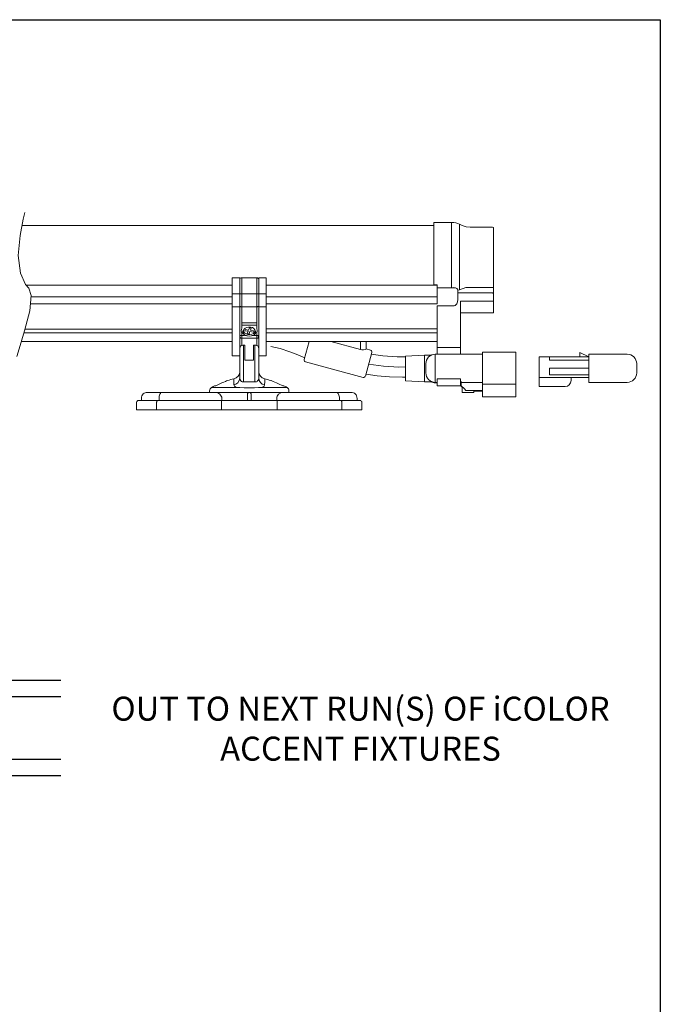
# Model space of a CAD drawing. Units: inches. Extents: x 34 to 55.8, y 6.6 to 23.3.
# Drawn here: x 52.5 to 55.8, y 18.1 to 23.3 of the extents above; entities that cross this region are included whole.
import ezdxf

# ---------------------------------------------------------------- set-up
doc = ezdxf.new("R2010")
doc.units = ezdxf.units.IN
doc.header["$MEASUREMENT"] = 0

# ---------------------------------------------------------------- blocks, each defined once
blk = doc.blocks.new('A$C02E95B25')
at = {"color": 7, "linetype": 'Continuous', "lineweight": 0}
for p, q in [((-3.3266, -1.0718), (-1.1803, -1.0718)), ((-1.1803, -1.3807), (-1.1803, -1.0569)), ((-1.1803, -1.0569), (-1.0874, -1.0569)), ((-1.0874, -1.0569), (-1.0874, -1.3972)), ((-1.0458, -1.4072), (-1.0458, -1.0662)), ((-1.0458, -1.0662), (-1.0318, -1.0727)), ((-1.0326, -1.0723), (-1.0122, -1.0793)), ((-1.0122, -1.0793), (-0.9908, -1.0817)), ((-0.9908, -1.0817), (-0.8737, -1.0817)), ((-0.8688, -1.2588), (-0.8688, -1.0874)), ((-0.8688, -1.383), (-0.8688, -1.2588)), ((-3.3054, -1.3831), (-2.231, -1.3831)), ((-2.231, -1.3452), (-2.231, -1.4286)), ((-2.231, -1.3452), (-2.1916, -1.3452)), ((-2.1916, -1.3452), (-2.1916, -1.4286)), ((-2.1916, -1.3503), (-2.191, -1.3486)), ((-2.1916, -1.4304), (-2.1916, -1.3503)), ((-2.191, -1.3486), (-2.1894, -1.3471)), ((-2.1894, -1.3471), (-2.187, -1.346)), ((-2.187, -1.346), (-2.1839, -1.3453)), ((-2.1839, -1.3453), (-2.1818, -1.3452)), ((-2.1818, -1.4286), (-2.1818, -1.3452)), ((-2.1818, -1.3452), (-2.103, -1.3452)), ((-2.103, -1.4286), (-2.103, -1.3452)), ((-2.103, -1.3452), (-2.0998, -1.3455)), ((-2.0998, -1.3455), (-2.0969, -1.3463)), ((-2.0969, -1.3463), (-2.0947, -1.3476)), ((-2.0947, -1.3476), (-2.0934, -1.3492)), ((-2.0934, -1.3492), (-2.0932, -1.3503)), ((-2.0932, -1.3452), (-2.0932, -1.4286)), ((-2.0538, -1.3452), (-2.0932, -1.3452)), ((-2.0932, -1.4304), (-2.0932, -1.3503)), ((-2.0538, -1.3452), (-2.0538, -1.4286)), ((-2.0538, -1.3831), (-1.2808, -1.3831)), ((-1.2808, -1.3831), (-1.1634, -1.3831)), ((-1.1803, -1.3818), (-1.1803, -1.3807)), ((-1.1655, -1.3818), (-1.1803, -1.3818)), ((-1.165, -1.3819), (-1.1655, -1.3818)), ((-1.1645, -1.3821), (-1.165, -1.3819)), ((-1.164, -1.3824), (-1.1645, -1.3821)), ((-1.1636, -1.3828), (-1.164, -1.3824)), ((-1.1632, -1.3834), (-1.1636, -1.3828)), ((-1.1631, -1.3843), (-1.1632, -1.3834)), ((-1.1631, -1.3843), (-1.1629, -1.3848)), ((-1.1629, -1.3848), (-1.1627, -1.385)), ((-1.1627, -1.4442), (-1.1627, -1.385)), ((-0.8688, -1.3991), (-0.8688, -1.383)), ((-2.231, -1.4286), (-2.1916, -1.4286)), ((-2.231, -1.4286), (-2.231, -1.4957)), ((-2.1916, -1.4286), (-2.1916, -1.4957)), ((-2.1914, -1.4301), (-2.1916, -1.4304)), ((-2.1916, -1.4624), (-2.1916, -1.4304)), ((-2.1908, -1.4297), (-2.1914, -1.4301)), ((-2.1899, -1.4294), (-2.1908, -1.4297)), ((-2.1887, -1.4292), (-2.1899, -1.4294)), ((-2.1872, -1.4289), (-2.1887, -1.4292)), ((-2.1855, -1.4288), (-2.1872, -1.4289)), ((-2.1837, -1.4287), (-2.1855, -1.4288)), ((-2.1818, -1.4286), (-2.1837, -1.4287)), ((-2.1818, -1.4957), (-2.1818, -1.4286)), ((-2.103, -1.4286), (-2.1818, -1.4286)), ((-2.103, -1.4957), (-2.103, -1.4286)), ((-2.1011, -1.4287), (-2.103, -1.4286)), ((-2.0992, -1.4288), (-2.1011, -1.4287)), ((-2.0975, -1.4289), (-2.0992, -1.4288)), ((-2.0961, -1.4292), (-2.0975, -1.4289)), ((-2.0948, -1.4294), (-2.0961, -1.4292)), ((-2.0939, -1.4297), (-2.0948, -1.4294)), ((-2.0934, -1.4301), (-2.0939, -1.4297)), ((-2.0932, -1.4304), (-2.0934, -1.4301)), ((-2.0538, -1.4286), (-2.0932, -1.4286)), ((-2.0932, -1.4286), (-2.0932, -1.4957)), ((-2.0932, -1.4624), (-2.0932, -1.4304)), ((-2.0538, -1.4286), (-2.0538, -1.4957)), ((-1.1621, -1.3968), (-1.1626, -1.3963)), ((-1.1614, -1.3971), (-1.1621, -1.3968)), ((-1.1606, -1.3972), (-1.1614, -1.3971)), ((-1.0874, -1.3972), (-1.1606, -1.3972)), ((-1.0765, -1.3967), (-1.0874, -1.3972)), ((-1.0765, -1.3967), (-1.0758, -1.3966)), ((-1.0758, -1.3966), (-1.0753, -1.3966)), ((-1.0753, -1.3966), (-1.0748, -1.3965)), ((-1.0748, -1.3965), (-1.0748, -1.3971)), ((-1.0674, -1.3981), (-1.0748, -1.3971)), ((-1.0613, -1.4006), (-1.0674, -1.3981)), ((-1.0572, -1.4043), (-1.0613, -1.4006)), ((-1.0558, -1.4087), (-1.0572, -1.4043)), ((-1.0458, -1.4072), (-1.0558, -1.4104)), ((-1.0558, -1.4087), (-1.0558, -1.4582)), ((-1.0558, -1.4254), (-1.0558, -1.418)), ((-1.0558, -1.4243), (-0.8737, -1.4243)), ((-1.0142, -1.3962), (-1.0458, -1.4072)), ((-1.0142, -1.3962), (-1.0116, -1.3954)), ((-0.8737, -1.3954), (-1.0116, -1.3954)), ((-0.8737, -1.3954), (-0.8734, -1.3954)), ((-0.8721, -1.4244), (-0.8737, -1.4243)), ((-0.8734, -1.3954), (-0.8729, -1.3955)), ((-0.8729, -1.3955), (-0.8715, -1.3958)), ((-0.8705, -1.4246), (-0.8721, -1.4244)), ((-0.8715, -1.3958), (-0.8706, -1.3962)), ((-0.8706, -1.3962), (-0.8697, -1.3969)), ((-0.8699, -1.4248), (-0.8705, -1.4246)), ((-0.8693, -1.4251), (-0.8699, -1.4248)), ((-0.8697, -1.3969), (-0.869, -1.3979)), ((-0.8689, -1.4254), (-0.8693, -1.4251)), ((-0.869, -1.3979), (-0.8688, -1.3991)), ((-0.8688, -1.4257), (-0.8689, -1.4254)), ((-0.8688, -1.4257), (-0.8688, -1.3991)), ((-0.8688, -1.4257), (-0.8688, -1.4676)), ((-2.231, -1.4804), (-3.2832, -1.4804)), ((-2.231, -1.4442), (-3.2801, -1.4442)), ((-2.1916, -1.4939), (-2.1916, -1.4624)), ((-2.0932, -1.4939), (-2.0932, -1.4624)), ((-1.2808, -1.4442), (-2.0538, -1.4442)), ((-1.2808, -1.4804), (-2.0538, -1.4804)), ((-1.1627, -1.4442), (-1.2808, -1.4442)), ((-1.1627, -1.4804), (-1.2808, -1.4804)), ((-1.1627, -1.4804), (-1.1627, -1.4442)), ((-1.0697, -1.4893), (-1.0653, -1.4865)), ((-1.0653, -1.4865), (-1.0607, -1.481)), ((-1.0607, -1.481), (-1.057, -1.4711)), ((-1.057, -1.4711), (-1.0558, -1.4582)), ((-1.041, -1.4665), (-1.041, -1.709)), ((-0.8688, -1.4665), (-1.041, -1.4665)), ((-0.8688, -1.5277), (-0.8688, -1.4676)), ((-2.231, -1.4957), (-2.231, -1.7523)), ((-2.1916, -1.4957), (-2.231, -1.4957)), ((-2.1916, -1.5764), (-2.1916, -1.4939)), ((-2.1916, -1.4939), (-2.1914, -1.4943)), ((-2.1916, -1.4957), (-2.1916, -1.5989)), ((-2.1914, -1.4943), (-2.1908, -1.4946)), ((-2.1908, -1.4946), (-2.1899, -1.4949)), ((-2.1899, -1.4949), (-2.1887, -1.4952)), ((-2.1887, -1.4952), (-2.1872, -1.4954)), ((-2.1872, -1.4954), (-2.1855, -1.4956)), ((-2.1855, -1.4956), (-2.1837, -1.4957)), ((-2.1837, -1.4957), (-2.1818, -1.4957)), ((-2.1818, -1.4957), (-2.103, -1.4957)), ((-2.1818, -1.5916), (-2.1818, -1.4957)), ((-2.103, -1.5803), (-2.103, -1.4957)), ((-2.103, -1.4957), (-2.1011, -1.4957)), ((-2.1011, -1.4957), (-2.0992, -1.4956)), ((-2.0992, -1.4956), (-2.0975, -1.4954)), ((-2.0975, -1.4954), (-2.0961, -1.4952)), ((-2.0961, -1.4952), (-2.0948, -1.4949)), ((-2.0948, -1.4949), (-2.0939, -1.4946)), ((-2.0939, -1.4946), (-2.0934, -1.4943)), ((-2.0934, -1.4943), (-2.0932, -1.4939)), ((-2.0932, -1.5764), (-2.0932, -1.4939)), ((-2.0932, -1.4957), (-2.0538, -1.4957)), ((-2.0932, -1.4957), (-2.0932, -1.5989)), ((-2.0538, -1.4957), (-2.0538, -1.7523)), ((-1.1631, -1.4905), (-1.1631, -1.709)), ((-1.1627, -1.4905), (-1.0765, -1.4905)), ((-1.0758, -1.4905), (-1.0765, -1.4905)), ((-1.0753, -1.4905), (-1.0758, -1.4905)), ((-1.0748, -1.4905), (-1.0753, -1.4905)), ((-1.0748, -1.4905), (-1.0697, -1.4893)), ((-0.8737, -1.5277), (-1.041, -1.5277)), ((-0.8688, -1.5277), (-0.8737, -1.5277)), ((-2.1916, -1.5989), (-2.1916, -1.5764)), ((-2.103, -1.5803), (-2.1818, -1.5803)), ((-2.103, -1.5916), (-2.103, -1.5803)), ((-2.0932, -1.5989), (-2.0932, -1.5764)), ((-3.3165, -1.6323), (-2.231, -1.6323)), ((-2.231, -1.6126), (-3.3109, -1.6126)), ((-2.1916, -1.6525), (-2.1916, -1.5989)), ((-2.1818, -1.6078), (-2.1842, -1.6216)), ((-2.1842, -1.6216), (-2.1818, -1.6349)), ((-2.1818, -1.6078), (-2.1818, -1.5916)), ((-2.1818, -1.5916), (-2.103, -1.5916)), ((-2.1818, -1.6452), (-2.1818, -1.6349)), ((-2.1758, -1.623), (-2.1768, -1.6287)), ((-2.1767, -1.6287), (-2.1768, -1.6299)), ((-2.1768, -1.6299), (-2.1753, -1.6342)), ((-2.1712, -1.6161), (-2.1758, -1.623)), ((-2.1753, -1.6342), (-2.1725, -1.638)), ((-2.1725, -1.638), (-2.1683, -1.6414)), ((-2.1694, -1.6134), (-2.1719, -1.6201)), ((-2.1719, -1.6201), (-2.1707, -1.6269)), ((-2.1719, -1.6384), (-2.1719, -1.6214)), ((-2.1705, -1.6154), (-2.1712, -1.6161)), ((-2.1707, -1.6269), (-2.1662, -1.6331)), ((-2.1637, -1.6077), (-2.1694, -1.6134)), ((-2.1683, -1.6414), (-2.1624, -1.6446)), ((-2.1662, -1.6331), (-2.1588, -1.6378)), ((-2.1627, -1.6147), (-2.1651, -1.6211)), ((-2.1651, -1.6211), (-2.1483, -1.6238)), ((-2.1555, -1.6037), (-2.1637, -1.6077)), ((-2.146, -1.6174), (-2.1627, -1.6147)), ((-2.1588, -1.6378), (-2.1494, -1.6406)), ((-2.1456, -1.6017), (-2.1555, -1.6037)), ((-2.1483, -1.6238), (-2.1524, -1.635)), ((-2.1524, -1.635), (-2.1428, -1.6365)), ((-2.1494, -1.6406), (-2.1391, -1.641)), ((-2.1419, -1.6062), (-2.146, -1.6174)), ((-2.1354, -1.6022), (-2.1456, -1.6017)), ((-2.1428, -1.6365), (-2.1388, -1.6253)), ((-2.1324, -1.6077), (-2.1419, -1.6062)), ((-2.1391, -1.641), (-2.1293, -1.6391)), ((-2.1388, -1.6253), (-2.122, -1.6281)), ((-2.1364, -1.6189), (-2.1324, -1.6077)), ((-2.1197, -1.6217), (-2.1364, -1.6189)), ((-2.126, -1.6049), (-2.1354, -1.6022)), ((-2.1293, -1.6391), (-2.121, -1.635)), ((-2.1186, -1.6097), (-2.126, -1.6049)), ((-2.1221, -1.6445), (-2.1171, -1.6418)), ((-2.122, -1.6281), (-2.1197, -1.6217)), ((-2.121, -1.635), (-2.1153, -1.6293)), ((-2.114, -1.6158), (-2.1186, -1.6097)), ((-2.1171, -1.6418), (-2.1129, -1.6386)), ((-2.1153, -1.6293), (-2.1129, -1.6226)), ((-2.1135, -1.6161), (-2.1142, -1.6154)), ((-2.1129, -1.6226), (-2.114, -1.6158)), ((-2.109, -1.623), (-2.1135, -1.6161)), ((-2.1129, -1.6214), (-2.1129, -1.6385)), ((-2.1129, -1.6386), (-2.11, -1.6351)), ((-2.11, -1.6351), (-2.1083, -1.6315)), ((-2.1079, -1.6286), (-2.109, -1.623)), ((-2.1083, -1.6315), (-2.1081, -1.6286)), ((-2.103, -1.6078), (-2.103, -1.5916)), ((-2.1006, -1.6216), (-2.103, -1.6078)), ((-2.103, -1.6349), (-2.1006, -1.6216)), ((-2.103, -1.6349), (-2.103, -1.6452)), ((-2.0932, -1.6525), (-2.0932, -1.5989)), ((-1.2808, -1.6116), (-2.0538, -1.6116)), ((-2.0538, -1.6323), (-1.2808, -1.6323)), ((-1.1631, -1.6116), (-1.2808, -1.6116)), ((-1.1631, -1.6323), (-1.2808, -1.6323)), ((-1.1631, -1.6126), (-1.1631, -1.6457)), ((-2.231, -1.6772), (-3.3304, -1.6772)), ((-2.1914, -1.651), (-2.1916, -1.6525)), ((-2.1916, -1.6525), (-2.1914, -1.654)), ((-2.1916, -1.6717), (-2.1916, -1.6525)), ((-2.1916, -1.7131), (-2.1916, -1.6717)), ((-2.1916, -1.6761), (-2.1916, -1.7131)), ((-2.1908, -1.6497), (-2.1914, -1.651)), ((-2.1914, -1.654), (-2.1908, -1.6555)), ((-2.1899, -1.6484), (-2.1908, -1.6497)), ((-2.1908, -1.6555), (-2.1899, -1.6568)), ((-2.1887, -1.6473), (-2.1899, -1.6484)), ((-2.1899, -1.6568), (-2.1887, -1.658)), ((-2.1872, -1.6464), (-2.1887, -1.6473)), ((-2.1887, -1.658), (-2.1872, -1.659)), ((-2.1855, -1.6457), (-2.1872, -1.6464)), ((-2.1872, -1.659), (-2.1855, -1.6597)), ((-2.1837, -1.6453), (-2.1855, -1.6457)), ((-2.1855, -1.6597), (-2.1837, -1.6602)), ((-2.1818, -1.6452), (-2.1837, -1.6453)), ((-2.1837, -1.6602), (-2.1818, -1.6603)), ((-2.1818, -1.6452), (-2.1688, -1.6452)), ((-2.1818, -1.6525), (-2.1818, -1.6452)), ((-2.1818, -1.6525), (-2.1818, -1.6603)), ((-2.1818, -1.6803), (-2.1818, -1.6603)), ((-2.1818, -1.6603), (-2.103, -1.6603)), ((-2.1818, -1.6803), (-2.1818, -1.6978)), ((-2.1424, -1.6488), (-2.1688, -1.6452)), ((-2.1624, -1.6446), (-2.1573, -1.6464)), ((-2.1573, -1.6464), (-2.1517, -1.6477)), ((-2.1517, -1.6477), (-2.1424, -1.6485)), ((-2.116, -1.6452), (-2.1424, -1.6488)), ((-2.1424, -1.6485), (-2.1318, -1.6475)), ((-2.1318, -1.6475), (-2.1279, -1.6465)), ((-2.1279, -1.6465), (-2.1221, -1.6445)), ((-2.103, -1.6452), (-2.116, -1.6452)), ((-2.1011, -1.6453), (-2.103, -1.6452)), ((-2.103, -1.6452), (-2.103, -1.6525)), ((-2.103, -1.6525), (-2.103, -1.6603)), ((-2.103, -1.6603), (-2.1011, -1.6602)), ((-2.103, -1.6803), (-2.103, -1.6603)), ((-2.103, -1.6978), (-2.103, -1.6803)), ((-2.0992, -1.6457), (-2.1011, -1.6453)), ((-2.1011, -1.6602), (-2.0992, -1.6597)), ((-2.0975, -1.6464), (-2.0992, -1.6457)), ((-2.0992, -1.6597), (-2.0975, -1.659)), ((-2.0961, -1.6473), (-2.0975, -1.6464)), ((-2.0975, -1.659), (-2.0961, -1.658)), ((-2.0948, -1.6484), (-2.0961, -1.6473)), ((-2.0961, -1.658), (-2.0948, -1.6568)), ((-2.0939, -1.6497), (-2.0948, -1.6484)), ((-2.0948, -1.6568), (-2.0939, -1.6555)), ((-2.0934, -1.651), (-2.0939, -1.6497)), ((-2.0939, -1.6555), (-2.0934, -1.654)), ((-2.0932, -1.6525), (-2.0934, -1.651)), ((-2.0934, -1.654), (-2.0932, -1.6525)), ((-2.0932, -1.6717), (-2.0932, -1.6525)), ((-2.0932, -1.7131), (-2.0932, -1.6717)), ((-2.0932, -1.6761), (-2.0932, -1.7131)), ((-1.2808, -1.6772), (-2.0538, -1.6772)), ((-1.8558, -1.7717), (-1.8305, -1.6772)), ((-1.718, -1.6772), (-1.562, -1.719)), ((-1.562, -1.719), (-1.562, -1.6772)), ((-1.5325, -1.6772), (-1.5325, -1.7164)), ((-1.1631, -1.6772), (-1.2808, -1.6772)), ((-2.1916, -1.7139), (-2.1905, -1.7064)), ((-2.1916, -1.714), (-2.1916, -1.7139)), ((-2.1916, -1.8676), (-2.1916, -1.714)), ((-2.1905, -1.7064), (-2.1884, -1.702)), ((-2.1884, -1.702), (-2.187, -1.7005)), ((-2.187, -1.7005), (-2.1867, -1.7003)), ((-2.1867, -1.7003), (-2.1836, -1.6986)), ((-2.1836, -1.6986), (-2.18, -1.6973)), ((-2.18, -1.6973), (-2.1761, -1.6965)), ((-2.1761, -1.6965), (-2.1719, -1.6962)), ((-2.1719, -1.6962), (-2.1719, -1.8868)), ((-2.1645, -1.6962), (-2.1719, -1.6962)), ((-2.1645, -1.6962), (-2.1645, -1.7749)), ((-2.1202, -1.7749), (-2.1202, -1.6962)), ((-2.1129, -1.6962), (-2.1202, -1.6962)), ((-2.1129, -1.8868), (-2.1129, -1.6962)), ((-2.1129, -1.6962), (-2.1087, -1.6965)), ((-2.1087, -1.6965), (-2.1048, -1.6973)), ((-2.1048, -1.6973), (-2.1012, -1.6986)), ((-2.1012, -1.6986), (-2.0981, -1.7003)), ((-2.0981, -1.7003), (-2.096, -1.7026)), ((-2.096, -1.7026), (-2.0936, -1.709)), ((-2.0936, -1.709), (-2.0932, -1.7139)), ((-2.0932, -1.7139), (-2.0932, -1.714)), ((-2.0932, -1.714), (-2.0932, -1.8676)), ((-1.9816, -1.7142), (-2.0298, -1.7027)), ((-1.9313, -1.7307), (-1.9816, -1.7142)), ((-1.8886, -1.7473), (-1.9313, -1.7307)), ((-1.5556, -1.7203), (-1.562, -1.719)), ((-1.5466, -1.7206), (-1.5556, -1.7203)), ((-1.539, -1.7195), (-1.5466, -1.7206)), ((-1.5342, -1.7178), (-1.539, -1.7195)), ((-1.5042, -1.7336), (-1.5373, -1.8572)), ((-1.5325, -1.7164), (-1.5342, -1.7178)), ((-1.5325, -1.7158), (-1.5112, -1.7215)), ((-1.5069, -1.7431), (-1.4464, -1.752)), ((-1.1915, -1.747), (-1.1823, -1.7442)), ((-1.1823, -1.7442), (-1.1727, -1.7432)), ((-1.1727, -1.7464), (-1.1727, -1.7432)), ((-1.1727, -1.7432), (-1.1631, -1.7432)), ((-1.041, -1.709), (-1.1631, -1.709)), ((-1.1631, -1.709), (-1.1631, -1.7338)), ((-1.1631, -1.7438), (-1.1631, -1.7338)), ((-1.1631, -1.7438), (-1.041, -1.7438)), ((-1.1631, -1.7439), (-1.1631, -1.7438)), ((-1.041, -1.7439), (-1.1631, -1.7439)), ((-1.041, -1.7338), (-1.041, -1.709)), ((-1.041, -1.7438), (-1.041, -1.7338)), ((-1.041, -1.7432), (-0.9266, -1.7432)), ((-1.041, -1.7439), (-1.041, -1.7438)), ((-0.9266, -1.8987), (-0.9266, -1.7331)), ((-0.9266, -1.7331), (-0.7524, -1.7331)), ((-0.7524, -1.8987), (-0.7524, -1.7331)), ((-2.231, -1.7523), (-2.1916, -1.7523)), ((-2.1916, -1.7887), (-2.1916, -1.774)), ((-2.1202, -1.7749), (-2.1645, -1.7749)), ((-2.0932, -1.7523), (-2.0538, -1.7523)), ((-2.0932, -1.7887), (-2.0932, -1.774)), ((-1.8532, -1.7619), (-1.8886, -1.7473)), ((-1.5494, -1.8641), (-1.8489, -1.7839)), ((-1.5207, -1.7953), (-1.442, -1.8061)), ((-1.4464, -1.752), (-1.3719, -1.7567)), ((-1.3719, -1.7567), (-1.3282, -1.7562)), ((-1.3282, -1.7539), (-1.2297, -1.7491)), ((-1.3282, -1.8767), (-1.3282, -1.7539)), ((-1.2297, -1.749), (-1.1957, -1.749)), ((-1.2297, -1.8862), (-1.2297, -1.749)), ((-1.2219, -1.7924), (-1.2209, -1.7828)), ((-1.2219, -1.8164), (-1.2219, -1.7924)), ((-1.2209, -1.7828), (-1.2181, -1.7736)), ((-1.2181, -1.7736), (-1.2136, -1.7651)), ((-1.2136, -1.7651), (-1.2074, -1.7576)), ((-1.2074, -1.7576), (-1.2, -1.7515)), ((-1.2, -1.7515), (-1.1915, -1.747)), ((-1.1727, -1.8863), (-1.1727, -1.7464)), ((-2.2004, -1.8582), (-2.1939, -1.8466)), ((-2.1939, -1.8466), (-2.1916, -1.8335)), ((-2.1916, -1.8022), (-2.1916, -1.8037)), ((-2.0932, -1.8037), (-2.0932, -1.8022)), ((-2.0932, -1.8335), (-2.0909, -1.8466)), ((-2.0909, -1.8466), (-2.0844, -1.8582)), ((-1.442, -1.8061), (-1.3626, -1.8102)), ((-1.3626, -1.8102), (-1.3282, -1.8097)), ((-1.2219, -1.8409), (-1.2219, -1.8164)), ((-1.2209, -1.8505), (-1.2219, -1.8409)), ((-1.2219, -1.8412), (-1.2219, -1.8409)), ((-2.2955, -1.8977), (-2.3172, -1.9078)), ((-2.2849, -1.893), (-2.2955, -1.8977)), ((-2.2753, -1.8888), (-2.2849, -1.893)), ((-2.2669, -1.8851), (-2.2753, -1.8888)), ((-2.2605, -1.8824), (-2.2669, -1.8851)), ((-2.2563, -1.8807), (-2.2605, -1.8824)), ((-2.2549, -1.8801), (-2.2563, -1.8807)), ((-2.2549, -1.8801), (-2.2549, -1.8801)), ((-2.2229, -1.8719), (-2.2105, -1.867)), ((-2.2229, -1.8763), (-2.2229, -1.872)), ((-2.2229, -1.872), (-2.2229, -1.8724)), ((-2.2228, -1.8867), (-2.2229, -1.8763)), ((-2.2228, -1.9033), (-2.2228, -1.8867)), ((-2.2025, -1.8928), (-2.2118, -1.8995)), ((-2.2105, -1.867), (-2.2004, -1.8582)), ((-2.1944, -1.8812), (-2.2025, -1.8928)), ((-2.1916, -1.8676), (-2.1944, -1.8812)), ((-2.1902, -1.8761), (-2.1916, -1.8676)), ((-2.1861, -1.8829), (-2.1902, -1.8761)), ((-2.1831, -1.8853), (-2.1861, -1.8829)), ((-2.1797, -1.8868), (-2.1831, -1.8853)), ((-2.1759, -1.8873), (-2.1797, -1.8868)), ((-2.1719, -1.8868), (-2.1759, -1.8873)), ((-2.1129, -1.8868), (-2.1719, -1.8868)), ((-2.1089, -1.8873), (-2.1129, -1.8868)), ((-2.1051, -1.8868), (-2.1089, -1.8873)), ((-2.1017, -1.8853), (-2.1051, -1.8868)), ((-2.0987, -1.8829), (-2.1017, -1.8853)), ((-2.0946, -1.8761), (-2.0987, -1.8829)), ((-2.0932, -1.8676), (-2.0946, -1.8761)), ((-2.0909, -1.8798), (-2.0932, -1.8676)), ((-2.0844, -1.8906), (-2.0909, -1.8798)), ((-2.0844, -1.8582), (-2.0743, -1.867)), ((-2.0744, -1.8987), (-2.0844, -1.8906)), ((-2.0743, -1.867), (-2.0619, -1.8719)), ((-2.0619, -1.8867), (-2.062, -1.9033)), ((-2.0619, -1.8724), (-2.0619, -1.872)), ((-2.0619, -1.872), (-2.0619, -1.8763)), ((-2.0619, -1.8763), (-2.0619, -1.8867)), ((-2.0285, -1.8806), (-2.0299, -1.8801)), ((-2.0244, -1.8824), (-2.0285, -1.8806)), ((-2.0179, -1.8851), (-2.0244, -1.8824)), ((-2.0096, -1.8887), (-2.0179, -1.8851)), ((-1.9999, -1.893), (-2.0096, -1.8887)), ((-1.9894, -1.8977), (-1.9999, -1.893)), ((-1.9676, -1.9078), (-1.9894, -1.8977)), ((-1.4754, -1.8561), (-1.5325, -1.8475)), ((-1.4114, -1.8621), (-1.4754, -1.8561)), ((-1.3437, -1.8638), (-1.4114, -1.8621)), ((-1.3282, -1.8634), (-1.3437, -1.8638)), ((-1.3282, -1.8813), (-1.3282, -1.8767)), ((-1.2297, -1.8866), (-1.3282, -1.8818)), ((-1.2297, -1.8868), (-1.2297, -1.8862)), ((-1.1959, -1.8868), (-1.2297, -1.8868)), ((-1.2181, -1.8597), (-1.2209, -1.8505)), ((-1.2136, -1.8682), (-1.2181, -1.8597)), ((-1.2074, -1.8757), (-1.2136, -1.8682)), ((-1.2, -1.8818), (-1.2074, -1.8757)), ((-1.1915, -1.8863), (-1.2, -1.8818)), ((-1.1823, -1.8891), (-1.1915, -1.8863)), ((-1.1727, -1.8901), (-1.1823, -1.8891)), ((-1.1727, -1.8901), (-1.1727, -1.8863)), ((-1.1727, -1.8901), (-1.1727, -1.8926)), ((-1.1631, -1.8901), (-1.1727, -1.8901)), ((-1.1727, -1.8926), (-1.1631, -1.8926)), ((-1.1631, -1.8712), (-1.041, -1.8712)), ((-1.1631, -1.8712), (-1.1631, -1.8824)), ((-1.1631, -1.8824), (-1.1631, -1.8957)), ((-1.1631, -1.8886), (-1.1631, -1.9073)), ((-1.041, -1.8712), (-1.041, -1.8824)), ((-1.041, -1.8824), (-1.041, -1.8957)), ((-1.0375, -1.8863), (-1.041, -1.8863)), ((-1.041, -1.8886), (-1.041, -1.9073)), ((-1.0375, -1.89), (-1.0375, -1.8863)), ((-1.0375, -1.89), (-0.9266, -1.89)), ((-1.0375, -1.908), (-1.0375, -1.89)), ((-0.9266, -1.948), (-0.9266, -1.89)), ((-2.5968, -1.9423), (-2.6736, -1.9423)), ((-2.6661, -1.9422), (-2.6661, -1.9423)), ((-2.608, -1.9514), (-2.6056, -1.9475)), ((-2.6056, -1.9475), (-2.6028, -1.9446)), ((-2.6028, -1.9446), (-2.5999, -1.9429)), ((-2.5999, -1.9429), (-2.5968, -1.9423)), ((-2.3212, -1.9423), (-2.5968, -1.9423)), ((-2.3491, -1.9337), (-2.3484, -1.9286)), ((-2.3491, -1.9423), (-2.3491, -1.933)), ((-2.3491, -1.9337), (-2.3489, -1.9337)), ((-2.3484, -1.9286), (-2.3465, -1.9239)), ((-2.3465, -1.9239), (-2.3434, -1.9198)), ((-2.3434, -1.9198), (-2.3393, -1.9167)), ((-2.3386, -1.9167), (-2.3381, -1.9167)), ((-2.3381, -1.9167), (-2.3309, -1.9167)), ((-2.3309, -1.9167), (-2.3176, -1.9167)), ((-2.3172, -1.9078), (-2.3226, -1.9078)), ((-2.3063, -1.945), (-2.3212, -1.9423)), ((-2.29, -1.9423), (-2.3212, -1.9423)), ((-2.3176, -1.9167), (-2.2982, -1.9167)), ((-2.2949, -1.9521), (-2.3063, -1.945)), ((-2.2982, -1.9167), (-2.2733, -1.9167)), ((-2.29, -1.9423), (-2.1424, -1.9423)), ((-2.1424, -1.9423), (-2.2805, -1.9423)), ((-2.2733, -1.9167), (-2.2432, -1.9168)), ((-2.2432, -1.9168), (-2.2093, -1.9168)), ((-2.2118, -1.8995), (-2.2228, -1.9033)), ((-2.2194, -1.9107), (-2.2228, -1.9033)), ((-2.2093, -1.9168), (-2.2194, -1.9107)), ((-2.2093, -1.9168), (-2.1911, -1.9177)), ((-2.1911, -1.9177), (-2.1694, -1.9178)), ((-2.1694, -1.9178), (-2.1153, -1.9178)), ((-2.1521, -1.9521), (-2.1519, -1.9498)), ((-2.1519, -1.9499), (-2.1521, -1.9521)), ((-2.1511, -1.9477), (-2.1519, -1.9499)), ((-2.1519, -1.9498), (-2.1511, -1.9477)), ((-2.1501, -1.946), (-2.1511, -1.9477)), ((-2.1511, -1.9477), (-2.1501, -1.946)), ((-2.1487, -1.9446), (-2.1501, -1.946)), ((-2.1501, -1.946), (-2.1487, -1.9446)), ((-2.1457, -1.9428), (-2.1487, -1.9446)), ((-2.1487, -1.9446), (-2.1457, -1.9428)), ((-2.1424, -1.9423), (-2.1457, -1.9428)), ((-2.1457, -1.9428), (-2.1424, -1.9423)), ((-2.006, -1.9423), (-2.1424, -1.9423)), ((-2.1423, -1.9423), (-2.0043, -1.9423)), ((-2.1391, -1.9428), (-2.1423, -1.9423)), ((-2.1423, -1.9423), (-2.1391, -1.9428)), ((-2.1361, -1.9446), (-2.1391, -1.9428)), ((-2.1391, -1.9428), (-2.136, -1.9446)), ((-2.1347, -1.946), (-2.1361, -1.9446)), ((-2.136, -1.9446), (-2.1347, -1.946)), ((-2.1336, -1.9477), (-2.1347, -1.946)), ((-2.1347, -1.946), (-2.1336, -1.9477)), ((-2.1329, -1.9498), (-2.1336, -1.9477)), ((-2.1336, -1.9477), (-2.1329, -1.9499)), ((-2.1326, -1.9521), (-2.1329, -1.9498)), ((-2.1329, -1.9499), (-2.1326, -1.9521)), ((-2.1153, -1.9178), (-2.0937, -1.9177)), ((-2.0937, -1.9177), (-2.0754, -1.9168)), ((-2.0754, -1.9168), (-2.0654, -1.9107)), ((-2.0754, -1.9168), (-2.0454, -1.9168)), ((-2.062, -1.9033), (-2.0744, -1.8987)), ((-2.0654, -1.9107), (-2.062, -1.9033)), ((-2.0454, -1.9168), (-2.0183, -1.9168)), ((-2.0183, -1.9168), (-1.9949, -1.9167)), ((-2.0043, -1.9423), (-1.9636, -1.9423)), ((-1.9949, -1.9167), (-1.9758, -1.9167)), ((-1.9899, -1.9521), (-1.9784, -1.945)), ((-1.9784, -1.945), (-1.9636, -1.9423)), ((-1.9758, -1.9167), (-1.9611, -1.9167)), ((-1.9623, -1.9078), (-1.9676, -1.9078)), ((-1.9636, -1.9423), (-1.688, -1.9423)), ((-1.9611, -1.9167), (-1.9512, -1.9167)), ((-1.9512, -1.9167), (-1.9462, -1.9167)), ((-1.9462, -1.9167), (-1.9461, -1.9167)), ((-1.9455, -1.9167), (-1.9414, -1.9198)), ((-1.9414, -1.9198), (-1.9383, -1.9239)), ((-1.9383, -1.9239), (-1.9364, -1.9286)), ((-1.9364, -1.9286), (-1.9357, -1.9337)), ((-1.9363, -1.9337), (-1.9364, -1.9337)), ((-1.9357, -1.933), (-1.9357, -1.9423)), ((-1.6849, -1.9429), (-1.688, -1.9423)), ((-1.688, -1.9423), (-1.6111, -1.9423)), ((-1.6819, -1.9446), (-1.6849, -1.9429)), ((-1.6792, -1.9475), (-1.6819, -1.9446)), ((-1.6768, -1.9514), (-1.6792, -1.9475)), ((-1.6186, -1.9422), (-1.6186, -1.9423)), ((-1.041, -1.9073), (-1.1631, -1.9073)), ((-1.0375, -1.908), (-1.0375, -1.9081)), ((-1.0213, -1.9243), (-1.0375, -1.9081)), ((-1.0375, -1.9081), (-1.0375, -1.9082)), ((-1.0375, -1.9082), (-1.0375, -1.909)), ((-1.0375, -1.909), (-1.0375, -1.9105)), ((-1.0375, -1.9106), (-1.0375, -1.9105)), ((-1.0375, -1.9106), (-1.0324, -1.9157)), ((-1.0324, -1.9285), (-1.0324, -1.9133)), ((-1.0324, -1.9431), (-1.0324, -1.9133)), ((-1.0324, -1.9361), (-1.0324, -1.9283)), ((-1.0324, -1.9431), (-1.0324, -1.9431)), ((-1.0323, -1.9431), (-1.0324, -1.9431)), ((-1.0322, -1.9431), (-1.0323, -1.9431)), ((-1.0321, -1.9431), (-1.0322, -1.9431)), ((-1.032, -1.9431), (-1.0321, -1.9431)), ((-1.0318, -1.9431), (-1.032, -1.9431)), ((-1.0316, -1.9431), (-1.0318, -1.9431)), ((-1.0314, -1.9431), (-1.0316, -1.9431)), ((-0.9724, -1.9431), (-1.0314, -1.9431)), ((-1.0213, -1.9242), (-1.0213, -1.9243)), ((-1.0134, -1.9321), (-1.0213, -1.9242)), ((-0.9266, -1.9321), (-1.0134, -1.9321)), ((-0.9724, -1.9431), (-0.9724, -1.9333)), ((-0.9266, -1.9357), (-0.9724, -1.9357)), ((-0.7524, -1.8987), (-0.9266, -1.8987)), ((-0.9266, -1.9331), (-0.9266, -1.9321)), ((-0.9266, -1.963), (-0.9266, -1.9331)), ((-0.7524, -1.9331), (-0.7524, -1.8987)), ((-0.7524, -1.963), (-0.7524, -1.9331)), ((-2.7292, -1.9945), (-2.7292, -2.0338)), ((-2.62, -1.9846), (-2.7193, -1.9846)), ((-2.7039, -1.9667), (-2.7046, -1.9735)), ((-2.7046, -1.9735), (-2.7046, -1.9846)), ((-2.7018, -1.9603), (-2.7039, -1.9667)), ((-2.6988, -1.9551), (-2.7018, -1.9603)), ((-2.6949, -1.9506), (-2.6988, -1.9551)), ((-2.625, -1.9945), (-2.6249, -1.9925)), ((-2.625, -2.0338), (-2.625, -1.9945)), ((-2.6249, -1.9925), (-2.6246, -1.9907)), ((-2.6246, -1.9907), (-2.6241, -1.989)), ((-2.6241, -1.989), (-2.6235, -1.9875)), ((-2.6235, -1.9875), (-2.6228, -1.9863)), ((-2.6228, -1.9863), (-2.6219, -1.9854)), ((-2.6219, -1.9854), (-2.621, -1.9848)), ((-2.621, -1.9848), (-2.62, -1.9846)), ((-2.4221, -1.9846), (-2.62, -1.9846)), ((-2.6126, -1.9735), (-2.6123, -1.9674)), ((-2.6126, -1.9846), (-2.6126, -1.9735)), ((-2.6123, -1.9674), (-2.6114, -1.9616)), ((-2.6114, -1.9616), (-2.61, -1.9562)), ((-2.61, -1.9562), (-2.608, -1.9514)), ((-2.2866, -1.9846), (-2.4221, -1.9846)), ((-2.2949, -1.9521), (-2.288, -1.9616)), ((-2.288, -1.9616), (-2.2861, -1.9674)), ((-2.2873, -1.9926), (-2.2872, -1.9907)), ((-2.2873, -1.9945), (-2.2873, -1.9926)), ((-2.2873, -2.0338), (-2.2873, -1.9945)), ((-2.2872, -1.9889), (-2.2871, -1.9873)), ((-2.2872, -1.9907), (-2.2872, -1.9889)), ((-2.2871, -1.9873), (-2.2868, -1.9853)), ((-2.2868, -1.9853), (-2.2866, -1.9846)), ((-2.1424, -1.9846), (-2.2866, -1.9846)), ((-2.2861, -1.9674), (-2.2854, -1.9735)), ((-2.2854, -1.9846), (-2.2854, -1.9735)), ((-2.1521, -1.9521), (-2.1521, -1.9846)), ((-2.1521, -1.9846), (-2.1521, -1.9521)), ((-2.1424, -1.9846), (-1.9982, -1.9846)), ((-2.1326, -1.9846), (-2.1326, -1.9521)), ((-2.1326, -1.9521), (-2.1326, -1.9846)), ((-1.9987, -1.9674), (-1.9994, -1.9735)), ((-1.9994, -1.9846), (-1.9994, -1.9735)), ((-1.9967, -1.9616), (-1.9987, -1.9674)), ((-1.9982, -1.9846), (-1.8626, -1.9846)), ((-1.9979, -1.9853), (-1.9982, -1.9846)), ((-1.9977, -1.9873), (-1.9979, -1.9853)), ((-1.9976, -1.9889), (-1.9977, -1.9873)), ((-1.9975, -1.9907), (-1.9976, -1.9889)), ((-1.9975, -1.9926), (-1.9975, -1.9907)), ((-1.9975, -1.9945), (-1.9975, -1.9926)), ((-1.9975, -2.0338), (-1.9975, -1.9945)), ((-1.9899, -1.9521), (-1.9967, -1.9616)), ((-1.8626, -1.9846), (-1.6648, -1.9846)), ((-1.6748, -1.9562), (-1.6768, -1.9514)), ((-1.6733, -1.9616), (-1.6748, -1.9562)), ((-1.6724, -1.9674), (-1.6733, -1.9616)), ((-1.6721, -1.9735), (-1.6724, -1.9674)), ((-1.6721, -1.9846), (-1.6721, -1.9735)), ((-1.6648, -1.9846), (-1.5654, -1.9846)), ((-1.6638, -1.9848), (-1.6648, -1.9846)), ((-1.6629, -1.9854), (-1.6638, -1.9848)), ((-1.662, -1.9863), (-1.6629, -1.9854)), ((-1.6612, -1.9875), (-1.662, -1.9863)), ((-1.6606, -1.989), (-1.6612, -1.9875)), ((-1.6602, -1.9907), (-1.6606, -1.989)), ((-1.6599, -1.9925), (-1.6602, -1.9907)), ((-1.6598, -1.9945), (-1.6599, -1.9925)), ((-1.6598, -2.0338), (-1.6598, -1.9945)), ((-1.5899, -1.9506), (-1.5859, -1.9551)), ((-1.5859, -1.9551), (-1.5829, -1.9603)), ((-1.5829, -1.9603), (-1.5809, -1.9667)), ((-1.5809, -1.9667), (-1.5801, -1.9735)), ((-1.5801, -1.9735), (-1.5801, -1.9846)), ((-1.5556, -1.9945), (-1.5556, -2.0338)), ((-0.9266, -1.9649), (-0.9266, -1.963)), ((-0.9266, -1.9649), (-0.7524, -1.9649)), ((-0.7524, -1.9649), (-0.7524, -1.963)), ((-2.7292, -2.0338), (-2.625, -2.0338)), ((-2.625, -2.0338), (-2.2873, -2.0338)), ((-2.2873, -2.0338), (-2.1424, -2.0338)), ((-1.9975, -2.0338), (-2.1424, -2.0338)), ((-1.6598, -2.0338), (-1.9975, -2.0338)), ((-1.5556, -2.0338), (-1.6598, -2.0338))]:
    blk.add_line(p, q, dxfattribs=at)
at = {"color": 7, "lineweight": 0}
for points in [[(-3.3117, -1.004), (-3.3202, -1.0396), (-3.3371, -1.1242), (-3.3472, -1.2292), (-3.3354, -1.3207)], [(-3.3354, -1.3207), (-3.3083, -1.38), (-3.2914, -1.3986), (-3.2795, -1.4375)], [(-3.2795, -1.4375), (-3.2863, -1.5171), (-3.3134, -1.6221), (-3.3422, -1.7153), (-3.354, -1.7559)]]:
    blk.add_lwpolyline(points, dxfattribs=at)
at = {"color": 7, "linetype": 'Continuous', "lineweight": 0}
for centre, radius, start, end in [((-1.0874, -1.1554), 0.0984, 65, 90), ((-0.8737, -1.0866), 0.00492, 360, 90), ((-1.5137, -1.731), 0.00984, 345, 75), ((-1.8463, -1.7744), 0.00984, 165, 255), ((-2.1424, -2.2548), 0.3912, 101.8856, 106.7128), ((-2.1424, -2.2548), 0.3912, 73.2838, 78.1146), ((-1.5469, -1.8546), 0.00984, 255, 345), ((-1.1727, -1.8434), 0.0492, 241.8572, 270), ((-2.6736, -1.9735), 0.0313, 90, 133.1322), ((-2.1424, -2.2551), 0.3912, 117.4309, 120.1248), ((-2.1424, -2.2548), 0.3912, 59.8592, 62.5736), ((-1.6111, -1.9735), 0.0313, 46.8678, 90), ((-2.7193, -1.9945), 0.00984, 90, 180), ((-1.5654, -1.9945), 0.00984, 360, 90)]:
    blk.add_arc(centre, radius, start, end, dxfattribs=at)
blk = doc.blocks.new('A$C50660045')
at = {"lineweight": 0}
for p, q in [((-0.4191, -1.7349), (-0.4191, -1.7575)), ((-0.3733, -1.7575), (-0.4191, -1.7349)), ((-0.3732, -1.7432), (-0.3732, -1.8901)), ((-0.3733, -1.7575), (-0.6318, -1.7575)), ((-0.6318, -1.7575), (-0.6318, -1.9117)), ((-0.5783, -1.7751), (-0.5783, -1.7575)), ((-0.3732, -1.7751), (-0.5783, -1.7751)), ((-0.3732, -1.8166), (-0.5783, -1.8166)), ((-0.5783, -1.8166), (-0.5783, -1.8506)), ((-0.3733, -1.864), (-0.6318, -1.864)), ((-0.5783, -1.8506), (-0.3732, -1.8506)), ((-0.4654, -1.864), (-0.4654, -1.8805)), ((-0.4966, -1.9117), (-0.6318, -1.9117))]:
    blk.add_line(p, q, dxfattribs=at)
at = {"color": 7, "linetype": 'Continuous', "lineweight": 0}
for p, q in [((-0.3732, -1.7432), (-0.1723, -1.7432)), ((-0.1723, -1.7432), (-0.1627, -1.7442)), ((-0.1627, -1.7442), (-0.1535, -1.747)), ((-0.1535, -1.747), (-0.1449, -1.7515)), ((-0.1449, -1.7515), (-0.1375, -1.7576)), ((-0.1375, -1.7576), (-0.1314, -1.7651)), ((-0.1314, -1.7651), (-0.1268, -1.7736)), ((-0.1268, -1.7736), (-0.124, -1.7828)), ((-0.124, -1.7828), (-0.1231, -1.7924)), ((-0.1231, -1.7921), (-0.1231, -1.7924)), ((-0.1231, -1.7924), (-0.1231, -1.8169)), ((-0.1231, -1.8409), (-0.124, -1.8505)), ((-0.1231, -1.8169), (-0.1231, -1.8409)), ((-0.1723, -1.8901), (-0.3732, -1.8901)), ((-0.1627, -1.8891), (-0.1723, -1.8901)), ((-0.1535, -1.8863), (-0.1627, -1.8891)), ((-0.1449, -1.8818), (-0.1535, -1.8863)), ((-0.1375, -1.8757), (-0.1449, -1.8818)), ((-0.1314, -1.8682), (-0.1375, -1.8757)), ((-0.1268, -1.8597), (-0.1314, -1.8682)), ((-0.124, -1.8505), (-0.1268, -1.8597))]:
    blk.add_line(p, q, dxfattribs=at)
at = {"lineweight": 0}
blk.add_arc((-0.4966, -1.8805), 0.0312, 270, 0, dxfattribs=at)

msp = doc.modelspace()

# ---------------------------------------------------------------- linework, layer by layer
for p, q in [((34.0096, 23.2593), (55.8253, 23.2593)), ((55.8253, 23.2593), (55.8253, 6.6378)), ((52.7014, 19.8158), (49.3188, 19.8158)), ((52.7014, 19.7309), (49.3188, 19.7309)), ((51.1482, 19.4053), (52.7014, 19.4053)), ((51.1482, 19.3204), (52.7014, 19.3204))]:
    msp.add_line(p, q)

# ---------------------------------------------------------------- block references
for name in ['A$C02E95B25', 'A$C50660045']:
    msp.add_blockref(name, (55.8253, 23.2593))

# ---------------------------------------------------------------- texts
at = {"lineweight": 13, "insert": (54.2629, 19.7311), "char_height": 0.125, "width": 2.640625, "attachment_point": 2}
msp.add_mtext('OUT TO NEXT RUN(S) OF iCOLOR ACCENT FIXTURES', dxfattribs=at)

doc.saveas('drawing.dxf')
